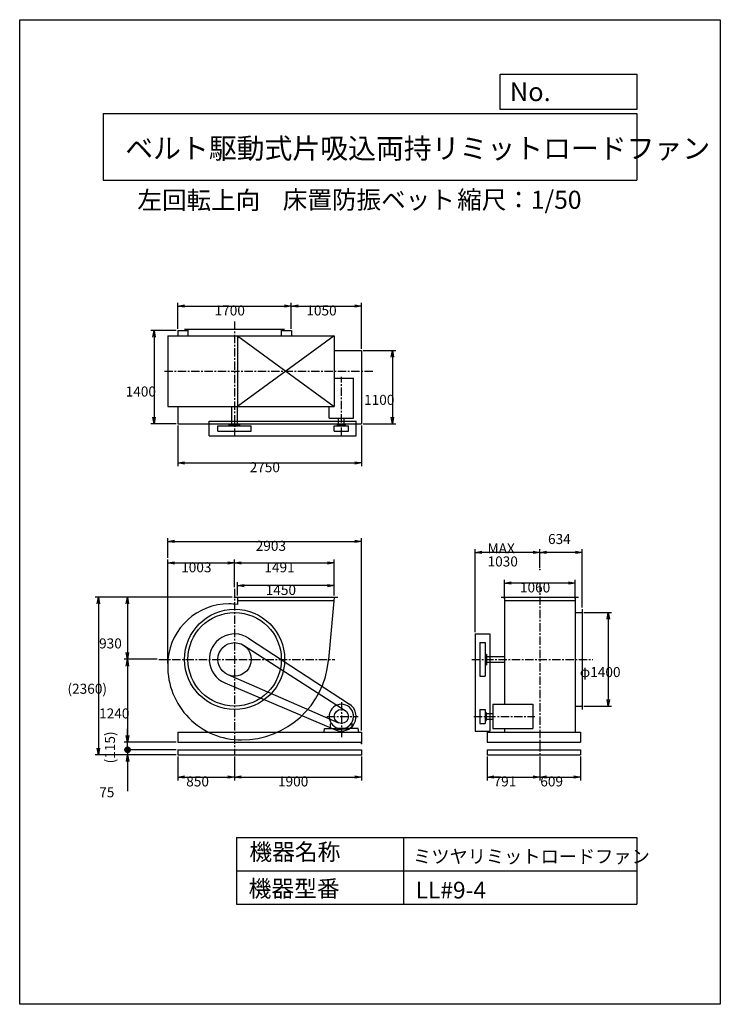
# Model space of a CAD drawing. Extents: x 0 to 10500, y 0 to 14750.
import ezdxf

# ---------------------------------------------------------------- set-up
doc = ezdxf.new("R2010")
doc.units = 0
doc.header["$LTSCALE"] = 100
doc.linetypes.add('CENTER', pattern=[2, 1.25, -0.25, 0.25, -0.25])
doc.layers.get('0').update_dxf_attribs({"linetype": 'CONTINUOUS'})
doc.layers.get('DEFPOINTS').update_dxf_attribs({"linetype": 'CONTINUOUS'})
for name, color, linetype in [('1', 4, 'CONTINUOUS'), ('2', 3, 'CENTER'), ('3', 2, 'CONTINUOUS'), ('4', 7, 'CONTINUOUS')]:
    doc.layers.add(name, color=color, linetype=linetype)
doc.styles.get("Standard").update_dxf_attribs({"font": 'simplex.shx', "bigfont": 'extfont.shx'})
doc.dimstyles.get("Standard").update_dxf_attribs({"dimtxt": 2.5, "dimasz": 2.5, "dimexe": 1.25, "dimexo": 0.625, "dimtad": 1, "dimcen": 2.5, "dimazin": 3, "dimtfac": 1, "dimtmove": 0, "dimatfit": 3})

# ---------------------------------------------------------------- blocks, each defined once
blk = doc.blocks.new('_OPEN')
at = {"color": 0, "linetype": 'BYBLOCK'}
for p, q in [((-1, 0.17), (0, 0)), ((0, 0), (-1, -0.17)), ((0, 0), (-1, 0))]:
    blk.add_line(p, q, dxfattribs=at)
blk = doc.blocks.new('*D2')
at = {"layer": '3', "color": 0}
for p, q in [((7267, 6073), (7267, 6361)), ((8327, 6073), (8327, 6361)), ((8227, 6311), (7367, 6311))]:
    blk.add_line(p, q, dxfattribs=at)
at = {"layer": 'DEFPOINTS', "color": 0}
for p in [(7267, 6311), (7267, 6048), (8327, 6048)]:
    blk.add_point(p, dxfattribs=at)
at = {"layer": '3', "color": 0, "xscale": 100, "yscale": 100, "zscale": 100, "rotation": 180}
blk.add_blockref('_OPEN', (7267, 6311), dxfattribs=at)
at = {"layer": '3', "color": 0, "xscale": 100, "yscale": 100, "zscale": 100}
blk.add_blockref('_OPEN', (8327, 6311), dxfattribs=at)
at = {"layer": '3', "color": 0}
blk.add_text('1060', height=150, dxfattribs=at).set_placement((7497, 6170))
blk = doc.blocks.new('*D3')
at = {"color": 0, "linetype": 'BYBLOCK'}
for p, q in [((7797, 6537), (7797, 6820)), ((8431, 5943), (8431, 6820)), ((8331, 6770), (7897, 6770))]:
    blk.add_line(p, q, dxfattribs=at)
at = {"layer": 'DEFPOINTS', "color": 0, "linetype": 'BYBLOCK'}
for p in [(7797, 6770), (7797, 6512), (8431, 5918)]:
    blk.add_point(p, dxfattribs=at)
at = {"color": 0, "linetype": 'BYBLOCK', "xscale": 100, "yscale": 100, "zscale": 100, "rotation": 180}
blk.add_blockref('_OPEN', (7797, 6770), dxfattribs=at)
at = {"color": 0, "linetype": 'BYBLOCK', "xscale": 100, "yscale": 100, "zscale": 100}
blk.add_blockref('_OPEN', (8431, 6770), dxfattribs=at)
at = {"layer": '3', "color": 0}
blk.add_text('634', height=150, dxfattribs=at).set_placement((7918, 6895))
blk = doc.blocks.new('*D4')
at = {"layer": '3', "color": 0}
for p, q in [((6827, 5573), (6827, 6820)), ((7797, 6537), (7797, 6820)), ((7697, 6770), (6927, 6770))]:
    blk.add_line(p, q, dxfattribs=at)
at = {"layer": 'DEFPOINTS', "color": 0}
for p in [(6827, 6770), (7797, 6512), (6827, 5548)]:
    blk.add_point(p, dxfattribs=at)
at = {"layer": '3', "color": 0, "xscale": 100, "yscale": 100, "zscale": 100, "rotation": 180}
blk.add_blockref('_OPEN', (6827, 6770), dxfattribs=at)
at = {"layer": '3', "color": 0, "xscale": 100, "yscale": 100, "zscale": 100}
blk.add_blockref('_OPEN', (7797, 6770), dxfattribs=at)
at = {"layer": '3', "color": 0}
for s, p in [('MAX', (7012, 6754)), ('1030', (7012, 6559))]:
    blk.add_text(s, height=150, dxfattribs=at).set_placement(p)
blk = doc.blocks.new('*D5')
at = {"layer": '3', "color": 0}
for p, q in [((8456, 5868), (8870, 5868)), ((8820, 5768), (8820, 4568)), ((8456, 4468), (8870, 4468))]:
    blk.add_line(p, q, dxfattribs=at)
at = {"layer": 'DEFPOINTS', "color": 0}
for p in [(8431, 5868), (8431, 4468), (8820, 4468)]:
    blk.add_point(p, dxfattribs=at)
at = {"layer": '3', "color": 0, "xscale": 100, "yscale": 100, "zscale": 100}
for p, rotation in [((8820, 5868), 90), ((8820, 4468), 270)]:
    blk.add_blockref('_OPEN', p, dxfattribs=dict(at, rotation=rotation))
at = {"layer": '3', "color": 0}
blk.add_text('φ1400', height=150, dxfattribs=at).set_placement((8395, 4902))
blk = doc.blocks.new('*D6')
at = {"layer": '3', "color": 0}
for p, q in [((2371, 10120), (2371, 10510)), ((4071, 10120), (4071, 10510)), ((2471, 10460), (3971, 10460))]:
    blk.add_line(p, q, dxfattribs=at)
at = {"layer": 'DEFPOINTS', "color": 0}
for p in [(4071, 10460), (2371, 10095), (4071, 10095)]:
    blk.add_point(p, dxfattribs=at)
at = {"layer": '3', "color": 0, "xscale": 100, "yscale": 100, "zscale": 100, "rotation": 180}
blk.add_blockref('_OPEN', (2371, 10460), dxfattribs=at)
at = {"layer": '3', "color": 0, "xscale": 100, "yscale": 100, "zscale": 100}
blk.add_blockref('_OPEN', (4071, 10460), dxfattribs=at)
at = {"layer": '3', "color": 0}
blk.add_text('1700', height=150, dxfattribs=at).set_placement((2921, 10319))
blk = doc.blocks.new('*D7')
at = {"layer": '3', "color": 0}
for p, q in [((4071, 10120), (4071, 10510)), ((5121, 9820), (5121, 10510)), ((4171, 10460), (5021, 10460))]:
    blk.add_line(p, q, dxfattribs=at)
at = {"layer": 'DEFPOINTS', "color": 0}
for p in [(5121, 10460), (4071, 10095), (5121, 9795)]:
    blk.add_point(p, dxfattribs=at)
at = {"layer": '3', "color": 0, "xscale": 100, "yscale": 100, "zscale": 100, "rotation": 180}
blk.add_blockref('_OPEN', (4071, 10460), dxfattribs=at)
at = {"layer": '3', "color": 0, "xscale": 100, "yscale": 100, "zscale": 100}
blk.add_blockref('_OPEN', (5121, 10460), dxfattribs=at)
at = {"layer": '3', "color": 0}
blk.add_text('1050', height=150, dxfattribs=at).set_placement((4296, 10319))
blk = doc.blocks.new('*D8')
at = {"layer": '3', "color": 0}
for p, q in [((5146, 9795), (5636, 9795)), ((5586, 9695), (5586, 8795)), ((5146, 8695), (5636, 8695))]:
    blk.add_line(p, q, dxfattribs=at)
at = {"layer": 'DEFPOINTS', "color": 0}
for p in [(5121, 9795), (5121, 8695), (5586, 8695)]:
    blk.add_point(p, dxfattribs=at)
at = {"layer": '3', "color": 0, "xscale": 100, "yscale": 100, "zscale": 100}
for p, rotation in [((5586, 9795), 90), ((5586, 8695), 270)]:
    blk.add_blockref('_OPEN', p, dxfattribs=dict(at, rotation=rotation))
at = {"layer": '3', "color": 0}
blk.add_text('1100', height=150, dxfattribs=at).set_placement((5161, 8980))
blk = doc.blocks.new('*D9')
at = {"layer": '3', "color": 0}
for p, q in [((2371, 8670), (2371, 8061)), ((5121, 8670), (5121, 8061)), ((2471, 8111), (5021, 8111))]:
    blk.add_line(p, q, dxfattribs=at)
at = {"layer": 'DEFPOINTS', "color": 0}
for p in [(2371, 8695), (5121, 8695), (5121, 8111)]:
    blk.add_point(p, dxfattribs=at)
at = {"layer": '3', "color": 0, "xscale": 100, "yscale": 100, "zscale": 100, "rotation": 180}
blk.add_blockref('_OPEN', (2371, 8111), dxfattribs=at)
at = {"layer": '3', "color": 0, "xscale": 100, "yscale": 100, "zscale": 100}
blk.add_blockref('_OPEN', (5121, 8111), dxfattribs=at)
at = {"layer": '3', "color": 0}
blk.add_text('2750', height=150, dxfattribs=at).set_placement((3446, 7971))
blk = doc.blocks.new('*D10')
at = {"layer": '3', "color": 0}
for p, q in [((3262, 6123), (3262, 6322)), ((4612, 6272), (3362, 6272)), ((4712, 6123), (4712, 6322))]:
    blk.add_line(p, q, dxfattribs=at)
at = {"layer": 'DEFPOINTS', "color": 0}
for p in [(3262, 6272), (3262, 6098), (4712, 6098)]:
    blk.add_point(p, dxfattribs=at)
at = {"layer": '3', "color": 0, "xscale": 100, "yscale": 100, "zscale": 100, "rotation": 180}
blk.add_blockref('_OPEN', (3262, 6272), dxfattribs=at)
at = {"layer": '3', "color": 0, "xscale": 100, "yscale": 100, "zscale": 100}
blk.add_blockref('_OPEN', (4712, 6272), dxfattribs=at)
at = {"layer": '3', "color": 0}
blk.add_text('1450', height=150, dxfattribs=at).set_placement((3687, 6132))
blk = doc.blocks.new('*D11')
at = {"layer": '3', "color": 0}
for p, q in [((2218, 5107), (2218, 6662)), ((3221, 6251), (3221, 6662)), ((2318, 6612), (3121, 6612))]:
    blk.add_line(p, q, dxfattribs=at)
at = {"layer": 'DEFPOINTS', "color": 0}
for p in [(3221, 6612), (3221, 6226), (2218, 5082)]:
    blk.add_point(p, dxfattribs=at)
at = {"layer": '3', "color": 0, "xscale": 100, "yscale": 100, "zscale": 100, "rotation": 180}
blk.add_blockref('_OPEN', (2218, 6612), dxfattribs=at)
at = {"layer": '3', "color": 0, "xscale": 100, "yscale": 100, "zscale": 100}
blk.add_blockref('_OPEN', (3221, 6612), dxfattribs=at)
at = {"layer": '3', "color": 0}
blk.add_text('1003', height=150, dxfattribs=at).set_placement((2420, 6472))
blk = doc.blocks.new('*D12')
at = {"layer": '3', "color": 0}
for p, q in [((3221, 6251), (3221, 6662)), ((4712, 6123), (4712, 6662)), ((3321, 6612), (4612, 6612))]:
    blk.add_line(p, q, dxfattribs=at)
at = {"layer": 'DEFPOINTS', "color": 0}
for p in [(4712, 6612), (3221, 6226), (4712, 6098)]:
    blk.add_point(p, dxfattribs=at)
at = {"layer": '3', "color": 0, "xscale": 100, "yscale": 100, "zscale": 100, "rotation": 180}
blk.add_blockref('_OPEN', (3221, 6612), dxfattribs=at)
at = {"layer": '3', "color": 0, "xscale": 100, "yscale": 100, "zscale": 100}
blk.add_blockref('_OPEN', (4712, 6612), dxfattribs=at)
at = {"layer": '3', "color": 0}
blk.add_text('1491', height=150, dxfattribs=at).set_placement((3667, 6472))
blk = doc.blocks.new('*D13')
at = {"layer": '3', "color": 0}
for p, q in [((2346, 10095), (1963, 10095)), ((2013, 9995), (2013, 8795)), ((2346, 8695), (1963, 8695))]:
    blk.add_line(p, q, dxfattribs=at)
at = {"layer": 'DEFPOINTS', "color": 0}
for p in [(2371, 10095), (2013, 8695), (2371, 8695)]:
    blk.add_point(p, dxfattribs=at)
at = {"layer": '3', "color": 0, "xscale": 100, "yscale": 100, "zscale": 100}
for p, rotation in [((2013, 10095), 90), ((2013, 8695), 270)]:
    blk.add_blockref('_OPEN', p, dxfattribs=dict(at, rotation=rotation))
at = {"layer": '3', "color": 0}
blk.add_text('1400', height=150, dxfattribs=at).set_placement((1588, 9105))
blk = doc.blocks.new('*D14')
at = {"layer": '3', "color": 0}
for p, q in [((2218, 6687), (2218, 6984)), ((2318, 6934), (5021, 6934)), ((5121, 4103), (5121, 6984))]:
    blk.add_line(p, q, dxfattribs=at)
at = {"layer": 'DEFPOINTS', "color": 0}
for p in [(5121, 6934), (2218, 6662), (5121, 4078)]:
    blk.add_point(p, dxfattribs=at)
at = {"layer": '3', "color": 0, "xscale": 100, "yscale": 100, "zscale": 100, "rotation": 180}
blk.add_blockref('_OPEN', (2218, 6934), dxfattribs=at)
at = {"layer": '3', "color": 0, "xscale": 100, "yscale": 100, "zscale": 100}
blk.add_blockref('_OPEN', (5121, 6934), dxfattribs=at)
at = {"layer": '3', "color": 0}
blk.add_text('2903', height=150, dxfattribs=at).set_placement((3537, 6793))
blk = doc.blocks.new('*D15')
at = {"layer": '3', "color": 0}
for p, q in [((3183, 6098), (1565, 6098)), ((1615, 5998), (1615, 5268)), ((2058, 5168), (1565, 5168))]:
    blk.add_line(p, q, dxfattribs=at)
at = {"layer": 'DEFPOINTS', "color": 0}
for p in [(3208, 6098), (1615, 5168), (2083, 5168)]:
    blk.add_point(p, dxfattribs=at)
at = {"layer": '3', "color": 0, "xscale": 100, "yscale": 100, "zscale": 100}
for p, rotation in [((1615, 6098), 90), ((1615, 5168), 270)]:
    blk.add_blockref('_OPEN', p, dxfattribs=dict(at, rotation=rotation))
at = {"layer": '3', "color": 0}
blk.add_text('930', height=150, dxfattribs=at).set_placement((1190, 5331))
blk = doc.blocks.new('*D16')
at = {"layer": '3', "color": 0}
for p, q in [((1615, 5068), (1615, 4028)), ((2346, 3928), (1565, 3928))]:
    blk.add_line(p, q, dxfattribs=at)
at = {"layer": 'DEFPOINTS', "color": 0}
for p in [(2083, 5168), (1615, 3928), (2371, 3928)]:
    blk.add_point(p, dxfattribs=at)
at = {"layer": '3', "color": 0, "xscale": 100, "yscale": 100, "zscale": 100}
for p, rotation in [((1615, 5168), 90), ((1615, 3928), 270)]:
    blk.add_blockref('_OPEN', p, dxfattribs=dict(at, rotation=rotation))
at = {"layer": '3', "color": 0}
blk.add_text('1240', height=150, dxfattribs=at).set_placement((1190, 4282))
blk = doc.blocks.new('*D17')
at = {"layer": '3', "color": 0}
for p, q in [((2371, 3713), (2371, 3355)), ((3221, 3713), (3221, 3355)), ((2471, 3405), (3121, 3405))]:
    blk.add_line(p, q, dxfattribs=at)
at = {"layer": 'DEFPOINTS', "color": 0}
for p in [(2371, 3738), (3221, 3738), (3221, 3405)]:
    blk.add_point(p, dxfattribs=at)
at = {"layer": '3', "color": 0, "xscale": 100, "yscale": 100, "zscale": 100, "rotation": 180}
blk.add_blockref('_OPEN', (2371, 3405), dxfattribs=at)
at = {"layer": '3', "color": 0, "xscale": 100, "yscale": 100, "zscale": 100}
blk.add_blockref('_OPEN', (3221, 3405), dxfattribs=at)
at = {"layer": '3', "color": 0}
blk.add_text('850', height=150, dxfattribs=at).set_placement((2496, 3264))
blk = doc.blocks.new('*D18')
at = {"layer": '3', "color": 0}
for p, q in [((3221, 3713), (3221, 3355)), ((5121, 3713), (5121, 3355)), ((3321, 3405), (5021, 3405))]:
    blk.add_line(p, q, dxfattribs=at)
at = {"layer": 'DEFPOINTS', "color": 0}
for p in [(3221, 3738), (5121, 3738), (5121, 3405)]:
    blk.add_point(p, dxfattribs=at)
at = {"layer": '3', "color": 0, "xscale": 100, "yscale": 100, "zscale": 100, "rotation": 180}
blk.add_blockref('_OPEN', (3221, 3405), dxfattribs=at)
at = {"layer": '3', "color": 0, "xscale": 100, "yscale": 100, "zscale": 100}
blk.add_blockref('_OPEN', (5121, 3405), dxfattribs=at)
at = {"layer": '3', "color": 0}
blk.add_text('1900', height=150, dxfattribs=at).set_placement((3871, 3264))
blk = doc.blocks.new('*D19')
at = {"layer": '3', "color": 0}
for p, q in [((7006, 3713), (7006, 3355)), ((7797, 3713), (7797, 3355)), ((7106, 3405), (7697, 3405))]:
    blk.add_line(p, q, dxfattribs=at)
at = {"layer": 'DEFPOINTS', "color": 0}
for p in [(7006, 3738), (7797, 3738), (7797, 3405)]:
    blk.add_point(p, dxfattribs=at)
at = {"layer": '3', "color": 0, "xscale": 100, "yscale": 100, "zscale": 100, "rotation": 180}
blk.add_blockref('_OPEN', (7006, 3405), dxfattribs=at)
at = {"layer": '3', "color": 0, "xscale": 100, "yscale": 100, "zscale": 100}
blk.add_blockref('_OPEN', (7797, 3405), dxfattribs=at)
at = {"layer": '3', "color": 0}
blk.add_text('791', height=150, dxfattribs=at).set_placement((7102, 3264))
blk = doc.blocks.new('*D20')
at = {"layer": '3', "color": 0}
for p, q in [((7797, 3713), (7797, 3355)), ((8406, 3713), (8406, 3355)), ((7897, 3405), (8306, 3405))]:
    blk.add_line(p, q, dxfattribs=at)
at = {"layer": 'DEFPOINTS', "color": 0}
for p in [(7797, 3738), (8406, 3738), (8406, 3405)]:
    blk.add_point(p, dxfattribs=at)
at = {"layer": '3', "color": 0, "xscale": 100, "yscale": 100, "zscale": 100, "rotation": 180}
blk.add_blockref('_OPEN', (7797, 3405), dxfattribs=at)
at = {"layer": '3', "color": 0, "xscale": 100, "yscale": 100, "zscale": 100}
blk.add_blockref('_OPEN', (8406, 3405), dxfattribs=at)
at = {"layer": '3', "color": 0}
blk.add_text('609', height=150, dxfattribs=at).set_placement((7802, 3264))
blk = doc.blocks.new('_DOT')
at = {"color": 0, "linetype": 'BYBLOCK'}
blk.add_line((-0.5, 0), (-1, 0), dxfattribs=at)
at = {"color": 0, "linetype": 'BYBLOCK', "const_width": 0.5}
blk.add_lwpolyline([(-0.25, 0, 1), (0.25, 0, 1)], format="xyb", close=True, dxfattribs=at)
blk = doc.blocks.new('*D22')
at = {"layer": '3', "color": 0}
for p, q in [((1617, 3913), (1617, 4013)), ((2346, 3813), (1567, 3813)), ((2346, 3738), (1567, 3738)), ((1617, 3813), (1617, 3738)), ((1617, 3638), (1617, 3195))]:
    blk.add_line(p, q, dxfattribs=at)
at = {"layer": 'DEFPOINTS', "color": 0}
for p in [(1617, 3738), (2371, 3813), (2371, 3738)]:
    blk.add_point(p, dxfattribs=at)
at = {"layer": '3', "color": 0, "xscale": 100, "yscale": 100, "zscale": 100}
for name, p, rotation in [('_DOT', (1617, 3813), 270), ('_OPEN', (1617, 3738), 90)]:
    blk.add_blockref(name, p, dxfattribs=dict(at, rotation=rotation))
at = {"layer": '3', "color": 0}
blk.add_text('75', height=150, dxfattribs=at).set_placement((1192, 3101))
blk = doc.blocks.new('*D23')
at = {"color": 0, "linetype": 'BYBLOCK'}
for p, q in [((1617, 4028), (1617, 4128)), ((2346, 3928), (1567, 3928)), ((1617, 3813), (1617, 3928)), ((2346, 3813), (1567, 3813)), ((1617, 3713), (1617, 3613))]:
    blk.add_line(p, q, dxfattribs=at)
at = {"layer": 'DEFPOINTS', "color": 0, "linetype": 'BYBLOCK'}
for p in [(1617, 3928), (2371, 3928), (2371, 3813)]:
    blk.add_point(p, dxfattribs=at)
at = {"color": 0, "linetype": 'BYBLOCK', "xscale": 100, "yscale": 100, "zscale": 100}
for name, p, rotation in [('_OPEN', (1617, 3928), 270), ('_DOT', (1617, 3813), 90)]:
    blk.add_blockref(name, p, dxfattribs=dict(at, rotation=rotation))
at = {"layer": '3', "color": 0}
blk.add_text('(115)', height=150, rotation=90, dxfattribs=at).set_placement((1428, 3609))
blk = doc.blocks.new('*D24')
at = {"layer": '3', "color": 0}
for p, q in [((3183, 6098), (1130, 6098)), ((1180, 5998), (1180, 3838)), ((2346, 3738), (1130, 3738))]:
    blk.add_line(p, q, dxfattribs=at)
at = {"layer": 'DEFPOINTS', "color": 0}
for p in [(3208, 6098), (1180, 3738), (2371, 3738)]:
    blk.add_point(p, dxfattribs=at)
at = {"layer": '3', "color": 0, "xscale": 100, "yscale": 100, "zscale": 100}
for p, rotation in [((1180, 6098), 90), ((1180, 3738), 270)]:
    blk.add_blockref('_OPEN', p, dxfattribs=dict(at, rotation=rotation))
at = {"layer": '3', "color": 0}
blk.add_text('(2360)', height=150, dxfattribs=at).set_placement((716, 4652))

msp = doc.modelspace()

# ---------------------------------------------------------------- linework, layer by layer
at = {"layer": '1'}
for p, q in [((2371.1, 10095.4), (2521.1, 10095.4)), ((2371.1, 10095.4), (2371.1, 10016.4)), ((2471.1, 10116.4), (3971.1, 10116.4)), ((2521.1, 10116.4), (2521.1, 10016.4)), ((3921.1, 10116.4), (3921.1, 10016.4)), ((3921.1, 10095.4), (4071.1, 10095.4)), ((4071.1, 10095.4), (4071.1, 10016.4)), ((2218.1, 10016.4), (2218.1, 8956.4)), ((2218.1, 10016.4), (4712.1, 10016.4)), ((3262.1, 10016.4), (3262.1, 8956.4)), ((4712.1, 10016.4), (3262.1, 8956.4)), ((3262.1, 10016.4), (4712.1, 8956.4)), ((4712.1, 10016.4), (4712.1, 8956.4)), ((4712.1, 9795.4), (5121.1, 9795.4)), ((5121.1, 9795.4), (5121.1, 8695.4)), ((4715.1, 9379.1), (5003.6, 9379.1)), ((5003.6, 8779.6), (5003.6, 9379.1)), ((2218.1, 8956.4), (4712.1, 8956.4)), ((2371.1, 8956.4), (2371.1, 8695.4)), ((3178.6, 8686.7), (3178.6, 8956.4)), ((3263.6, 8686.7), (3263.6, 8956.4)), ((4638.6, 8779.6), (4638.6, 8956.4)), ((2841.1, 8736.7), (5041.1, 8736.7)), ((2841.1, 8516.4), (2841.1, 8736.7)), ((4638.6, 8779.6), (5003.6, 8779.6)), ((4778.6, 8679.7), (4778.6, 8779.6)), ((4863.6, 8679.7), (4863.6, 8779.6)), ((5041.1, 8516.4), (5041.1, 8736.7)), ((2371.1, 8695.4), (5121.1, 8695.4)), ((2971.1, 8664.6), (3471.1, 8664.6)), ((2971.1, 8586.7), (2971.1, 8664.6)), ((2971.1, 8586.7), (3471.1, 8586.7)), ((3141.1, 8664.6), (3141.1, 8686.7)), ((3141.1, 8686.7), (3301.1, 8686.7)), ((3301.1, 8664.6), (3301.1, 8686.7)), ((3471.1, 8586.7), (3471.1, 8664.6)), ((4715.1, 8664.6), (4927.1, 8664.6)), ((4715.1, 8586.7), (4715.1, 8664.6)), ((4715.1, 8586.7), (4927.1, 8586.7)), ((4761.1, 8679.7), (4881.1, 8679.7)), ((4761.1, 8664.6), (4761.1, 8679.7)), ((4881.1, 8664.6), (4881.1, 8679.7)), ((4927.1, 8586.7), (4927.1, 8664.6)), ((2841.1, 8516.4), (5041.1, 8516.4)), ((3208.1, 6097.6), (4766.1, 6097.6)), ((3262.1, 6097.6), (3262.1, 5988.5)), ((3262.1, 6047.6), (4707.6, 6047.6)), ((4712.1, 6097.6), (4628.3, 5167.6)), ((7217.1, 6097.6), (8377.1, 6097.6)), ((7267.1, 6097.6), (7267.1, 4495.1)), ((7267.1, 6047.6), (8327.1, 6047.6)), ((8327.1, 6097.6), (8327.1, 4077.6)), ((8431.1, 5917.6), (8431.1, 4417.6)), ((8327.1, 5867.6), (8431.1, 5867.6)), ((3429.1, 5485.6), (4941.5, 4496.7)), ((6827.1, 5547.6), (7047.4, 5547.6)), ((6827.1, 5547.6), (6827.1, 4092.6)), ((7047.4, 5547.6), (7047.4, 4092.6)), ((3356.1, 5378), (4878.4, 4401.8)), ((6897.4, 5417.6), (6975.3, 5417.6)), ((6897.4, 5417.6), (6897.4, 4917.6)), ((6975.3, 5417.6), (6975.3, 4917.6)), ((4628.3, 5167.6), (4626.8, 5152)), ((6975.3, 5247.6), (6997.4, 5247.6)), ((6997.4, 5247.6), (6997.4, 5087.6)), ((6997.4, 5210.1), (7267.1, 5210.1)), ((6975.3, 5087.6), (6997.4, 5087.6)), ((6997.4, 5125.1), (7267.1, 5125.1)), ((3121.2, 4938.5), (4778.8, 4215.4)), ((6897.4, 4917.6), (6975.3, 4917.6)), ((3072.3, 4818), (4735, 4110.2)), ((7090.3, 4495.1), (7689.8, 4495.1)), ((7090.3, 4495.1), (7090.3, 4130.1)), ((7689.8, 4495.1), (7689.8, 4130.1)), ((8327.1, 4467.6), (8431.1, 4467.6)), ((6897.4, 4418.6), (6975.3, 4418.6)), ((6897.4, 4418.6), (6897.4, 4206.6)), ((6975.3, 4418.6), (6975.3, 4206.6)), ((6975.3, 4372.6), (6990.4, 4372.6)), ((6975.3, 4372.6), (6990.4, 4372.6)), ((6975.3, 4372.6), (6975.3, 4252.6)), ((6990.4, 4372.6), (6990.4, 4252.6)), ((6990.4, 4355.1), (7090.3, 4355.1)), ((4561.1, 4077.6), (4570.3, 4132.6)), ((4570.3, 4132.6), (4737.8, 4132.6)), ((4659.1, 4202.6), (4668.8, 4212.2)), ((4659.1, 4132.6), (4659.1, 4202.6)), ((4659.1, 4132.6), (4719.1, 4132.6)), ((4737.8, 4132.6), (4737.8, 4123.1)), ((4771.5, 4137), (4870.8, 4137)), ((5072, 4132.6), (4904.5, 4132.6)), ((4904.5, 4132.6), (4904.5, 4123.1)), ((4983.1, 4202.6), (4973.5, 4212.2)), ((4983.1, 4132.6), (4983.1, 4202.6)), ((5081.1, 4077.6), (5072, 4132.6)), ((6897.4, 4206.6), (6975.3, 4206.6)), ((6975.3, 4252.6), (6990.4, 4252.6)), ((6975.3, 4252.6), (6990.4, 4252.6)), ((6990.4, 4270.1), (7090.3, 4270.1)), ((7090.3, 4130.1), (7689.8, 4130.1)), ((7267.1, 4130.1), (7267.1, 4077.6)), ((2371.1, 4077.6), (5121.1, 4077.6)), ((2371.1, 4077.6), (2371.1, 3927.6)), ((4737.8, 4123.1), (4821.1, 4123.1)), ((4904.5, 4123.1), (4821.1, 4123.1)), ((5121.1, 4077.6), (5121.1, 3927.6)), ((6827.1, 4092.6), (7047.4, 4092.6)), ((7006.1, 4077.6), (8406.1, 4077.6)), ((7006.1, 4077.6), (7006.1, 3927.6)), ((8406.1, 4077.6), (8406.1, 3927.6)), ((2371.1, 3927.6), (5121.1, 3927.6)), ((7006.1, 3927.6), (8406.1, 3927.6)), ((2371.1, 3812.6), (2371.1, 3737.6)), ((2371.1, 3812.6), (5121.1, 3812.6)), ((2371.1, 3737.6), (5121.1, 3737.6)), ((5121.1, 3812.6), (5121.1, 3737.6)), ((7006.1, 3812.6), (8406.1, 3812.6)), ((7006.1, 3812.6), (7006.1, 3737.6)), ((7006.1, 3737.6), (8406.1, 3737.6)), ((8406.1, 3812.6), (8406.1, 3737.6))]:
    msp.add_line(p, q, dxfattribs=at)
for centre, radius in [((3221.1, 5167.6), 750), ((3221.1, 5167.6), 700), ((3221.1, 5167.6), 250), ((4821.1, 4312.6), 106)]:
    msp.add_circle(centre, radius, dxfattribs=at)
for centre, radius, start, end in [((3135.6, 5082.1), 917.5, 90, 174.65296), ((3135.6, 5252.8), 746.5, 80.24372, 90), ((3221.1, 5167.6), 380, 56.82117, 246.94096), ((3135.6, 5082.1), 917.5, 174.65296, 180), ((3323.1, 5065.6), 1105, 179.14442, 270), ((3323.1, 5269.6), 1309, 270, 354.84586), ((4821.1, 4312.6), 182.5, 285.78279, 254.21721), ((4821.1, 4312.6), 220, 246.94096, 56.82117)]:
    msp.add_arc(centre, radius, start, end, dxfattribs=at)
for p in [(7797.1, 6511.5), (5121.1, 3927.6), (5121.1, 3907.6), (5121.1, 3907.6), (5121.1, 3737.6)]:
    msp.add_point(p, dxfattribs=at)
at = {"layer": '2'}
for p, q in [((3221.1, 10228.1), (3221.1, 8516.4)), ((2168.5, 9486.4), (5307.2, 9486.4)), ((4821.1, 8514.8), (4821.1, 9400.1)), ((3221.1, 6225.8), (3221.1, 3737.6)), ((7797.1, 6311), (7797.1, 3737.6)), ((2083.4, 5167.6), (4724, 5167.6)), ((6777.6, 5167.6), (8587.1, 5167.6)), ((4821.1, 4526.5), (4821.1, 3990.9)), ((4602.6, 4312.6), (5074, 4312.6)), ((6808.3, 4312.6), (7721.5, 4312.6))]:
    msp.add_line(p, q, dxfattribs=at)
at = {"layer": '4'}
for p, q in [((0, 0), (0, 14750)), ((0, 14750), (10500, 14750)), ((10500, 14750), (10500, 14750)), ((10500, 14750), (10500, 0)), ((7203.1, 13406.3), (7203.1, 13933.3)), ((7203.1, 13933.3), (9250, 13933.3)), ((9250, 13933.3), (9250, 13406.3)), ((1250, 13347), (9250, 13347)), ((1250, 13347), (1250, 12347)), ((9250, 13406.3), (7203.1, 13406.3)), ((9250, 13347), (9250, 12347)), ((1250, 12347), (9250, 12347)), ((3250, 2500), (3250, 1500)), ((3250, 2500), (9250, 2500)), ((5750, 2500), (5750, 1500)), ((9250, 2500), (9250, 1500)), ((3250, 2000), (9250, 2000)), ((3250, 1500), (9250, 1500)), ((10500, 0), (0, 0))]:
    msp.add_line(p, q, dxfattribs=at)

# ---------------------------------------------------------------- texts
for s, height, p in [('No.', 280, (7344.8, 13530.3)), ('ベルト駆動式片吸込両持リミットロードファン', 306, (1581.7, 12669.5)), ('左回転上向', 270, (1763.8, 11911.6)), ('床置防振ベット', 270, (3943.1, 11917.1)), ('縮尺：1/50', 270, (6556.5, 11917.1)), ('機器名称', 250, (3442.5, 2157.7)), ('ミツヤリミットロードファン', 200, (5896.2, 2115.1)), ('機器型番', 250, (3431.3, 1608.2)), ('LL#9-4', 250, (5933.3, 1585.8))]:
    msp.add_text(s, height=height, dxfattribs=at).set_placement(p)

# ---------------------------------------------------------------- dimensions: what is measured, and where the dimension line sits
at = {"layer": '3'}
for base, p1, p2, override, picture, middle in [((4071.1, 10459.9), (2371.1, 10095.4), (4071.1, 10095.4), {"dimscale": 50, "dimdec": 0, "dimtofl": 1, "dimtmove": 0}, '*D6', (3221.1, 10584.9)), ((5121.1, 10459.9), (4071.1, 10095.4), (5121.1, 9795.4), {"dimscale": 50, "dimdec": 0, "dimtofl": 1, "dimtmove": 0}, '*D7', (4596.1, 10584.9)), ((5121.1, 8111.1), (2371.1, 8695.4), (5121.1, 8695.4), {"dimscale": 50, "dimdec": 0, "dimtofl": 1, "dimtmove": 0}, '*D9', (3746.1, 8236.1)), ((7797.1, 6769.7), (8431.1, 5917.6), (7797.1, 6511.5), {"dimscale": 50, "dimdec": 0, "dimtofl": 1}, '*D3', (8114.1, 6969.7)), ((3221.1, 6612.2), (2218.1, 5082.1), (3221.1, 6225.8), {"dimscale": 50, "dimdec": 0, "dimtofl": 1, "dimtmove": 0}, '*D11', (2719.6, 6737.2)), ((4712.1, 6612.2), (3221.1, 6225.8), (4712.1, 6097.6), {"dimscale": 50, "dimdec": 0, "dimtofl": 1, "dimtmove": 0}, '*D12', (3966.6, 6737.2)), ((3262.1, 6272.2), (4712.1, 6097.6), (3262.1, 6097.6), {"dimscale": 50, "dimdec": 0, "dimtofl": 1, "dimtmove": 0}, '*D10', (3987.1, 6397.2)), ((3221.1, 3404.7), (2371.1, 3737.6), (3221.1, 3737.6), {"dimscale": 50, "dimdec": 0, "dimtofl": 1, "dimtmove": 0}, '*D17', (2796.1, 3529.7)), ((5121.1, 3404.7), (3221.1, 3737.6), (5121.1, 3737.6), {"dimscale": 50, "dimdec": 0, "dimtofl": 1, "dimtmove": 0}, '*D18', (4171.1, 3529.7)), ((7797.1, 3404.7), (7006.1, 3737.6), (7797.1, 3737.6), {"dimscale": 50, "dimdec": 0, "dimtofl": 1, "dimtmove": 0}, '*D19', (7401.6, 3529.7)), ((8406.1, 3404.7), (7797.1, 3737.6), (8406.1, 3737.6), {"dimscale": 50, "dimdec": 0, "dimtofl": 1, "dimtmove": 0}, '*D20', (8101.6, 3529.7))]:
    dim = msp.add_linear_dim(base=base, p1=p1, p2=p2, dimstyle='Standard', override=override, dxfattribs=at)
    dim.commit()
    dim.dimension.update_dxf_attribs({"geometry": picture, "text_midpoint": middle})
for base, p1, p2, picture, middle in [((2013.3, 8695.4), (2371.1, 10095.4), (2371.1, 8695.4), '*D13', (2013.3, 9370.8)), ((1615.1, 5167.6), (3208.1, 6097.6), (2083.4, 5167.6), '*D15', (1615.1, 5596.1))]:
    dim = msp.add_linear_dim(base=base, p1=p1, p2=p2, angle=90, dimstyle='Standard', override={"dimscale": 50, "dimdec": 0, "dimtofl": 1, "dimtmove": 0}, dxfattribs=at)
    dim.commit()
    dim.dimension.update_dxf_attribs({"geometry": picture, "text_midpoint": middle, "dimtype": 128})
for base, p1, p2, override, picture, middle in [((5585.5, 8695.4), (5121.1, 9795.4), (5121.1, 8695.4), {"dimscale": 50, "dimdec": 0, "dimtofl": 1, "dimtmove": 0}, '*D8', (5460.5, 9245.4)), ((1180.4, 3737.6), (3208.1, 6097.6), (2371.1, 3737.6), {"dimscale": 50, "dimdec": 0, "dimpost": '(<>)', "dimtofl": 1, "dimtmove": 0}, '*D24', (1016.1, 4917.6)), ((8819.7, 4467.6), (8431.1, 5867.6), (8431.1, 4467.6), {"dimscale": 50, "dimdec": 0, "dimpost": 'φ<>', "dimtofl": 1, "dimtmove": 0}, '*D5', (8694.7, 5167.6)), ((1615.1, 3927.6), (2083.4, 5167.6), (2371.1, 3927.6), {"dimscale": 50, "dimdec": 0, "dimse1": 1, "dimtofl": 1, "dimtmove": 1}, '*D16', (1490.1, 4547.6)), ((1617, 3737.6), (2371.1, 3812.6), (2371.1, 3737.6), {"dimscale": 50, "dimdec": 0, "dimblk1": 'DOT', "dimtofl": 1, "dimtmove": 0}, '*D22', (1492, 3366.2)), ((1617, 3927.6), (2371.1, 3812.6), (2371.1, 3927.6), {"dimscale": 50, "dimdec": 0, "dimpost": '(<>)', "dimblk1": 'DOT', "dimtofl": 1}, '*D23', (1377.7, 3870.1))]:
    dim = msp.add_linear_dim(base=base, p1=p1, p2=p2, angle=90, dimstyle='Standard', override=override, dxfattribs=at)
    dim.commit()
    dim.dimension.update_dxf_attribs({"geometry": picture, "text_midpoint": middle})
for base, p1, p2, picture, middle in [((5121.1, 6933.6), (2218.1, 6662.2), (5121.1, 4077.6), '*D14', (3836.7, 6933.6)), ((7267.1, 6310.7), (8327.1, 6047.6), (7267.1, 6047.6), '*D2', (7797.1, 6310.7))]:
    dim = msp.add_linear_dim(base=base, p1=p1, p2=p2, dimstyle='Standard', override={"dimscale": 50, "dimdec": 0, "dimtofl": 1, "dimtmove": 0}, dxfattribs=at)
    dim.commit()
    dim.dimension.update_dxf_attribs({"geometry": picture, "text_midpoint": middle, "dimtype": 128})
dim = msp.add_linear_dim(base=(6827.1, 6769.7), p1=(7797.1, 6511.5), p2=(6827.1, 5547.6), text='MAX\\P1030', dimstyle='Standard', override={"dimscale": 50, "dimdec": 0, "dimtofl": 1, "dimtmove": 0}, dxfattribs=at)
dim.commit()
dim.dimension.update_dxf_attribs({"geometry": '*D4', "text_midpoint": (7312.1, 7019.7)})

doc.saveas('drawing.dxf')
